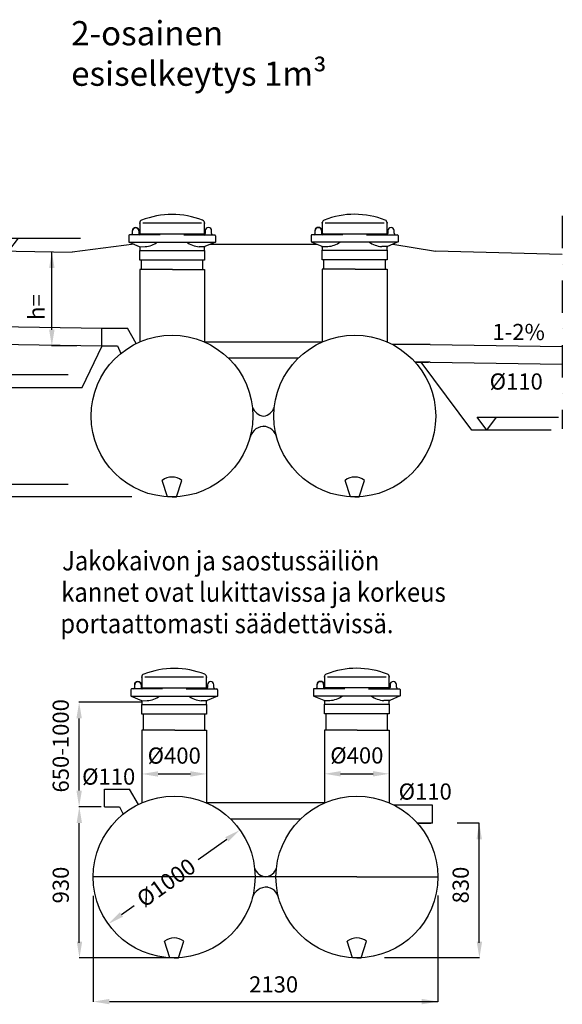
# Model space of a CAD drawing. Units: millimetres. Extents: x 17294 to 38294, y 6848 to 21698.
# Drawn here: x 21423 to 24775, y 12415 to 18502 of the extents above; entities that cross this region are included whole.
import ezdxf

# ---------------------------------------------------------------- set-up
doc = ezdxf.new("R2010")
doc.units = ezdxf.units.MM
doc.header["$LTSCALE"] = 50
doc.header["$MEASUREMENT"] = 0
doc.linetypes.add('DASHDOT', pattern=[1, 0.5, -0.25, 0, -0.25])
doc.layers.get('DEFPOINTS').update_dxf_attribs({"linetype": 'CONTINUOUS'})
for name, color, linetype in [('23', 7, 'CONTINUOUS'), ('LEIKKAUSVIIVA', 1, 'CONTINUOUS'), ('MITTAVIIVA', 5, 'CONTINUOUS'), ('Mittaviiva ja mitat', 5, 'CONTINUOUS'), ('Mittaviiva ja selitteet', 5, 'CONTINUOUS'), ('Muotoviiva', 7, 'CONTINUOUS'), ('SEPELI2', 8, 'CONTINUOUS'), ('VALK', 7, 'CONTINUOUS')]:
    doc.layers.add(name, color=color, linetype=linetype)
doc.styles.add('ROMAND', font='romand.shx', dxfattribs={"height": 100})
doc.dimstyles.new('NORDIC1', dxfattribs={"dimscale": 10, "dimtxt": 3, "dimasz": 3, "dimexe": 1, "dimexo": 0, "dimgap": 1, "dimtad": 1, "dimdec": 0, "dimdsep": 46, "dimtxsty": 'ROMAND', "dimcen": 3, "dimadec": 0, "dimazin": 0, "dimtfac": 0.666667, "dimtdec": 0, "dimtmove": 2, "dimatfit": 3, "dimfxl": 1, "dimtolj": 1, "dimarcsym": 0})

# ---------------------------------------------------------------- blocks, each defined once
blk = doc.blocks.new('Korkeusnuoli')
at = {"layer": 'Mittaviiva ja selitteet'}
for p, q in [((20089.4, 17183.8), (20029.4, 17263.8)), ((20029.4, 17263.8), (20532, 17263.8)), ((20089.4, 17183.8), (20149.4, 17263.8))]:
    blk.add_line(p, q, dxfattribs=at)
blk = doc.blocks.new('*D5')
at = {"layer": 'DEFPOINTS', "color": 0, "transparency": 16777216}
for p in [(22783.6, 13492.8), (21969.8, 12911.7)]:
    blk.add_point(p, dxfattribs=at)
at = {"layer": 'Mittaviiva ja selitteet', "color": 0, "lineweight": -2, "transparency": 16777216}
for p, q in [((22702.3, 13434.7), (22525.9, 13308.7)), ((22051.2, 12969.8), (22129, 13025.4))]:
    blk.add_line(p, q, dxfattribs=at)
at = {"layer": 'Mittaviiva ja selitteet', "color": 0, "transparency": 16777216}
for points in [[(22692.6, 13448.3), (22711.9, 13421.1), (22783.6, 13492.8)], [(22041.5, 12983.4), (22060.9, 12956.3), (21969.8, 12911.7)]]:
    blk.add_solid(points, dxfattribs=at)
at = {"layer": 'Mittaviiva ja selitteet', "color": 0, "transparency": 16777216, "insert": (22327.4, 13167.1), "char_height": 100, "attachment_point": 5, "rotation": 35.52682, "style": 'ROMAND'}
blk.add_mtext('\\A1;%%c1000', dxfattribs=at)
blk = doc.blocks.new('*D6')
at = {"layer": 'DEFPOINTS', "color": 0, "transparency": 16777216}
for p in [(22177.3, 14039.1), (22577.3, 14039.1), (22577.3, 13839.1)]:
    blk.add_point(p, dxfattribs=at)
at = {"layer": 'Mittaviiva ja selitteet', "color": 0, "lineweight": -2, "transparency": 16777216}
for p, q in [((22177.3, 14039.1), (22177.3, 13838.1)), ((22577.3, 14039.1), (22577.3, 13838.1)), ((22277.3, 13839.1), (22477.3, 13839.1))]:
    blk.add_line(p, q, dxfattribs=at)
at = {"layer": 'Mittaviiva ja selitteet', "color": 0, "transparency": 16777216}
for points in [[(22277.3, 13855.8), (22277.3, 13822.5), (22177.3, 13839.1)], [(22477.3, 13855.8), (22477.3, 13822.5), (22577.3, 13839.1)]]:
    blk.add_solid(points, dxfattribs=at)
at = {"layer": 'Mittaviiva ja selitteet', "color": 0, "transparency": 16777216, "insert": (22377.4, 13952.7), "char_height": 100, "attachment_point": 5, "style": 'ROMAND'}
blk.add_mtext('\\A1;%%c400', dxfattribs=at)
blk = doc.blocks.new('*D7')
at = {"layer": 'DEFPOINTS', "color": 0, "transparency": 16777216}
for p in [(23305.3, 14040.1), (23705.3, 14040.1), (23705.3, 13840.1)]:
    blk.add_point(p, dxfattribs=at)
at = {"layer": 'Mittaviiva ja selitteet', "color": 0, "lineweight": -2, "transparency": 16777216}
for p, q in [((23305.3, 14040.1), (23305.3, 13839.1)), ((23705.3, 14040.1), (23705.3, 13839.1)), ((23405.3, 13840.1), (23605.3, 13840.1))]:
    blk.add_line(p, q, dxfattribs=at)
at = {"layer": 'Mittaviiva ja selitteet', "color": 0, "transparency": 16777216}
for points in [[(23405.3, 13856.8), (23405.3, 13823.4), (23305.3, 13840.1)], [(23605.3, 13856.8), (23605.3, 13823.4), (23705.3, 13840.1)]]:
    blk.add_solid(points, dxfattribs=at)
at = {"layer": 'Mittaviiva ja selitteet', "color": 0, "transparency": 16777216, "insert": (23505.5, 13953.7), "char_height": 100, "attachment_point": 5, "style": 'ROMAND'}
blk.add_mtext('\\A1;%%c400', dxfattribs=at)

msp = doc.modelspace()

# ---------------------------------------------------------------- linework, layer by layer
at = {"layer": '23'}
for centre in [(22925.03, 15900.86), (22938.19, 13051.58)]:
    msp.add_arc(centre, 87.62, 10.780402, 87.15991, dxfattribs=at)
at = {"layer": 'LEIKKAUSVIIVA', "linetype": 'DASHDOT', "ltscale": 8}
msp.add_line((24774.59, 17290.58), (24774.59, 15973.3), dxfattribs=at)
at = {"layer": 'MITTAVIIVA'}
for p, q in [((24005.89, 13087.93), (24005.89, 12430.7)), ((21876.72, 13086.23), (21876.72, 12430.7)), ((21976.72, 12431.7), (24005.89, 12431.7))]:
    msp.add_line(p, q, dxfattribs=at)
for points in [[(21976.72, 12448.36), (21976.72, 12415.03), (21876.72, 12431.7)], [(23905.89, 12448.36), (23905.89, 12415.03), (24005.89, 12431.7)]]:
    msp.add_solid(points, dxfattribs=at)
at = {"layer": 'Mittaviiva ja mitat'}
for p, q in [((21621.12, 16585.18), (21621.12, 17067.99)), ((21774.87, 16485.18), (21619.12, 16485.18)), ((24705.59, 15964.76), (24214.92, 15964.76)), ((22114.56, 15551.54), (21279.03, 15551.54))]:
    msp.add_line(p, q, dxfattribs=at)
msp.add_lwpolyline([(24214.92, 15964.76), (23902.95, 16385.17)], dxfattribs=at)
for points in [[(21604.45, 16967.99), (21637.78, 16967.99), (21621.12, 17067.99)], [(21604.45, 16585.18), (21637.78, 16585.18), (21621.12, 16485.18)]]:
    msp.add_solid(points, dxfattribs=at)
at = {"layer": 'Mittaviiva ja selitteet'}
for p, q in [((22172.41, 14282.77), (21788.84, 14282.77)), ((21789.84, 13735.88), (21789.84, 14182.77)), ((21926.05, 13635.88), (21788.84, 13635.88)), ((21926.05, 13635.88), (21789.84, 13635.88)), ((21790.84, 12795.88), (21790.84, 13535.88)), ((24261.52, 13535.88), (24125.3, 13535.88)), ((24261.52, 12795.88), (24261.52, 13535.88)), ((22376.72, 12702.25), (21789.84, 12702.25)), ((24262.58, 12702.25), (23675.7, 12702.25))]:
    msp.add_line(p, q, dxfattribs=at)
msp.add_lwpolyline([(21279.03, 16229.33), (21808.81, 16229.33), (21932.51, 16485.17)], dxfattribs=at)
for points in [[(21773.17, 14182.77), (21806.5, 14182.77), (21789.84, 14282.77)], [(21773.17, 13735.88), (21806.5, 13735.88), (21789.84, 13635.88)], [(21774.17, 13535.88), (21807.5, 13535.88), (21790.84, 13635.88)], [(24244.85, 13435.88), (24278.18, 13435.88), (24261.52, 13535.88)], [(21775.23, 12802.25), (21808.56, 12802.25), (21791.9, 12702.25)], [(24245.91, 12802.25), (24279.24, 12802.25), (24262.58, 12702.25)]]:
    msp.add_solid(points, dxfattribs=at)
at = {"layer": 'Muotoviiva'}
for p, q in [((22182.37, 17245.39), (22545.89, 17245.39)), ((23310.39, 17246.37), (23673.91, 17246.37)), ((22097.26, 17127.81), (22632.22, 17127.81)), ((22599.66, 17113.87), (23258.11, 17114.44)), ((23225.29, 17128.79), (23760.24, 17128.79)), ((22164.13, 17095.86), (22164.13, 17076.02)), ((22164.13, 17016.02), (22164.13, 17076.02)), ((22164.13, 17076.02), (22564.13, 17076.02)), ((22564.13, 17076.02), (22564.13, 17095.41)), ((22564.13, 17076.02), (22564.13, 17016.02)), ((23292.15, 17096.84), (23292.15, 17077)), ((23292.15, 17017), (23292.15, 17077)), ((23292.15, 17077), (23692.15, 17077)), ((23692.15, 17077), (23692.15, 17096.39)), ((23692.15, 17077), (23692.15, 17017)), ((22174.13, 17016.02), (22164.13, 17016.02)), ((22174.13, 16958.57), (22174.13, 17016.02)), ((22554.13, 17016.02), (22174.13, 17016.02)), ((22553.48, 16958.57), (22553.48, 17016.02)), ((22564.13, 17016.02), (22554.13, 17016.02)), ((23302.15, 17017), (23292.15, 17017)), ((23302.15, 16959.55), (23302.15, 17017)), ((23682.15, 17017), (23302.15, 17017)), ((23681.51, 16959.55), (23681.51, 17017)), ((23692.15, 17017), (23682.15, 17017)), ((22164.13, 16958.57), (22164.13, 16510.05)), ((22564.13, 16958.57), (22564.13, 16509.55)), ((23292.15, 16959.55), (23292.15, 16509.55)), ((23692.15, 16959.55), (23692.15, 16510.05)), ((21930.71, 16485.18), (21930.71, 16595.17)), ((21932.51, 16595.17), (22088.8, 16595.17)), ((22142.85, 16500.28), (22088.8, 16595.17)), ((23292.15, 16509.55), (22564.13, 16509.55)), ((21932.51, 16485.17), (22025.97, 16485.17)), ((22025.97, 16485.17), (22048.09, 16439.46)), ((23958.6, 16495.17), (23723.36, 16495.17)), ((23143.68, 16409.55), (22712.6, 16409.55)), ((23958.6, 16385.17), (23865.14, 16385.17)), ((23865.14, 16385.17), (23948.44, 16385.17)), ((22336.42, 15551.54), (22303.57, 15654.06)), ((22390.69, 15551.54), (22423.54, 15654.06)), ((23465.59, 15551.54), (23432.74, 15654.06)), ((23519.86, 15551.54), (23552.71, 15654.06)), ((22363.55, 15551.54), (22336.42, 15551.54)), ((22363.55, 15551.54), (22390.69, 15551.54)), ((23492.72, 15551.54), (23465.59, 15551.54)), ((23492.72, 15551.54), (23519.86, 15551.54)), ((22195.53, 14438.65), (22559.05, 14438.65)), ((23323.55, 14439.63), (23687.07, 14439.63)), ((22110.43, 14321.07), (22645.38, 14321.07)), ((23238.45, 14322.05), (23773.4, 14322.05)), ((22177.29, 14289.13), (22177.29, 14269.28)), ((22177.29, 14209.28), (22177.29, 14269.28)), ((22177.29, 14269.28), (22577.29, 14269.28)), ((22577.29, 14269.28), (22577.29, 14288.68)), ((22577.29, 14269.28), (22577.29, 14209.28)), ((23305.31, 14290.11), (23305.31, 14270.26)), ((23305.31, 14210.26), (23305.31, 14270.26)), ((23305.31, 14270.26), (23705.31, 14270.26)), ((23705.31, 14270.26), (23705.31, 14289.66)), ((23705.31, 14270.26), (23705.31, 14210.26)), ((22187.29, 14209.28), (22177.29, 14209.28)), ((22187.29, 14109.28), (22187.29, 14209.28)), ((22567.29, 14209.28), (22187.29, 14209.28)), ((22566.65, 14109.28), (22566.65, 14209.28)), ((22577.29, 14209.28), (22567.29, 14209.28)), ((23315.31, 14210.26), (23305.31, 14210.26)), ((23315.31, 14110.26), (23315.31, 14210.26)), ((23695.31, 14210.26), (23315.31, 14210.26)), ((23694.67, 14110.26), (23694.67, 14210.26)), ((23705.31, 14210.26), (23695.31, 14210.26)), ((22177.29, 14109.28), (22177.29, 13660.76)), ((22577.29, 14109.28), (22577.29, 13660.26)), ((23305.31, 14110.26), (23305.31, 13660.26)), ((23705.31, 14110.26), (23705.31, 13660.76)), ((21945.67, 13635.88), (21945.67, 13745.88)), ((21945.67, 13745.88), (22101.96, 13745.88)), ((22156.01, 13651), (22101.96, 13745.88)), ((21945.67, 13635.88), (22039.13, 13635.88)), ((22039.13, 13635.88), (22061.25, 13590.17)), ((23305.31, 13660.26), (22577.29, 13660.26)), ((23971.76, 13645.88), (23736.53, 13645.88)), ((23971.76, 13535.88), (23971.76, 13645.88)), ((23156.84, 13560.26), (22725.76, 13560.26)), ((23971.76, 13535.88), (23878.3, 13535.88)), ((23878.3, 13535.88), (23961.6, 13535.88)), ((22349.58, 12702.25), (22316.73, 12804.77)), ((22403.85, 12702.25), (22436.7, 12804.77)), ((23478.75, 12702.25), (23445.9, 12804.77)), ((23533.02, 12702.25), (23565.87, 12804.77)), ((22376.72, 12702.25), (22349.58, 12702.25)), ((22376.72, 12702.25), (22403.85, 12702.25)), ((23505.89, 12702.25), (23478.75, 12702.25)), ((23505.89, 12702.25), (23533.02, 12702.25))]:
    msp.add_line(p, q, dxfattribs=at)
at = {"layer": 'Muotoviiva', "color": 7}
for p, q in [((22096.04, 17166.81), (22096.04, 17131.05)), ((22291.02, 17171.69), (22100.91, 17171.69)), ((22158.89, 17197.75), (22158.89, 17180.83)), ((22437.23, 17171.24), (22627.34, 17171.24)), ((22632.22, 17166.36), (22632.22, 17127.81)), ((23224.06, 17167.79), (23224.06, 17132.03)), ((23419.05, 17172.66), (23228.94, 17172.66)), ((23286.92, 17198.73), (23286.92, 17181.81)), ((23565.25, 17172.21), (23755.37, 17172.21)), ((23760.24, 17167.34), (23760.24, 17128.79)), ((22097.26, 17127.81), (22275.25, 17127.81)), ((22099.02, 17126.55), (22161.14, 17100.37)), ((22275.25, 17127.81), (22368.59, 17127.81)), ((22632.22, 17127.81), (22567.11, 17099.92)), ((23225.29, 17128.79), (23403.28, 17128.79)), ((23227.04, 17127.53), (23289.17, 17101.35)), ((23403.28, 17128.79), (23496.62, 17128.79)), ((23760.24, 17128.79), (23695.13, 17100.9)), ((22163.32, 17098.57), (22197.25, 17099.11)), ((22565.57, 17098.89), (22531, 17098.66)), ((23291.34, 17099.55), (23325.28, 17100.09)), ((23693.59, 17099.87), (23659.02, 17099.64)), ((22367.06, 16958.57), (22164.13, 16958.57)), ((22367.06, 16958.57), (22564.13, 16958.57)), ((23495.08, 16959.55), (23292.15, 16959.55)), ((23495.08, 16959.55), (23692.15, 16959.55)), ((22172.06, 14391.02), (22172.06, 14374.1)), ((23432.21, 14365.93), (23242.1, 14365.93)), ((23300.08, 14391.99), (23300.08, 14375.07)), ((22109.2, 14360.07), (22109.2, 14324.31)), ((22110.43, 14321.07), (22288.42, 14321.07)), ((22112.18, 14319.82), (22174.31, 14293.64)), ((22304.19, 14364.95), (22114.07, 14364.95)), ((22288.42, 14321.07), (22381.76, 14321.07)), ((22450.39, 14364.5), (22640.5, 14364.5)), ((22645.38, 14321.07), (22580.27, 14293.18)), ((22645.38, 14359.62), (22645.38, 14321.07)), ((23237.22, 14361.05), (23237.22, 14325.29)), ((23238.45, 14322.05), (23416.44, 14322.05)), ((23240.21, 14320.8), (23302.33, 14294.61)), ((23416.44, 14322.05), (23509.78, 14322.05)), ((23578.42, 14365.48), (23768.53, 14365.48)), ((23773.4, 14322.05), (23708.3, 14294.16)), ((23773.4, 14360.6), (23773.4, 14322.05)), ((22176.48, 14291.83), (22210.42, 14292.37)), ((22578.73, 14292.15), (22544.16, 14291.92)), ((23304.51, 14292.81), (23338.44, 14293.35)), ((23706.76, 14293.13), (23672.19, 14292.9)), ((22380.22, 14109.28), (22177.29, 14109.28)), ((22380.22, 14109.28), (22577.29, 14109.28)), ((23508.24, 14110.26), (23305.31, 14110.26)), ((23508.24, 14110.26), (23705.31, 14110.26))]:
    msp.add_line(p, q, dxfattribs=at)
at = {"layer": 'Muotoviiva', "color": 0}
for p, q in [((22130.08, 17113.46), (21747.23, 17065.96)), ((23727.69, 17114.85), (23991.13, 17070.94)), ((20827.38, 17080.76), (21747.23, 17065.96)), ((24774.59, 17050.73), (23991.13, 17070.94)), ((20827.38, 16613.21), (21932.51, 16595.17)), ((20827.38, 16503.19), (21930.71, 16485.18)), ((23958.6, 16495.17), (24774.59, 16481.84)), ((23958.6, 16385.17), (24774.59, 16371.84))]:
    msp.add_line(p, q, dxfattribs=at)
at = {"layer": 'Muotoviiva', "color": 7}
for points in [[(22175.49, 17262.59, 0.310448), (22163.84, 17245.14), (22163.84, 17178.39), (22368.59, 17178.39), (22564.41, 17178.39), (22564.41, 17244.69, 0.3100676), (22552.79, 17262.13, 0.1894184)], [(23303.52, 17263.57, 0.310448), (23291.87, 17246.12), (23291.87, 17179.37), (23496.62, 17179.37), (23692.43, 17179.37), (23692.43, 17245.67, 0.3100676), (23680.81, 17263.11, 0.1894184)], [(22188.65, 14455.85, 0.310448), (22177.01, 14438.4), (22177.01, 14371.66), (22381.76, 14371.66), (22577.57, 14371.66), (22577.57, 14437.95, 0.3100676), (22565.95, 14455.39, 0.1894184)], [(23316.68, 14456.83, 0.310448), (23305.03, 14439.38), (23305.03, 14372.64), (23509.78, 14372.64), (23705.6, 14372.64), (23705.6, 14438.93, 0.3100676), (23693.97, 14456.37, 0.1894184)]]:
    msp.add_lwpolyline(points, format="xyb", close=True, dxfattribs=at)
for points in [[(22119.89, 17181.68), (22119.89, 17197.75, -0.4142136), (22139.39, 17217.25, -0.4142136), (22158.89, 17197.75), (22158.89, 17180.83)], [(22608.36, 17181.23), (22608.36, 17197.3, 0.4142136), (22588.86, 17216.8, 0.4142136), (22569.36, 17197.3), (22569.36, 17180.38)], [(23247.92, 17182.66), (23247.92, 17198.73, -0.4142136), (23267.42, 17218.23, -0.4142136), (23286.92, 17198.73), (23286.92, 17181.81)], [(23736.38, 17182.21), (23736.38, 17198.28, 0.4142136), (23716.88, 17217.78, 0.4142136), (23697.38, 17198.28), (23697.38, 17181.36)], [(22133.06, 14374.94), (22133.06, 14391.02, -0.4142136), (22152.56, 14410.52, -0.4142136), (22172.06, 14391.02), (22172.06, 14374.1)], [(22621.52, 14374.49), (22621.52, 14390.57, 0.4142136), (22602.02, 14410.07, 0.4142136), (22582.52, 14390.57), (22582.52, 14373.65)], [(23261.08, 14375.92), (23261.08, 14391.99, -0.4142136), (23280.58, 14411.49, -0.4142136), (23300.08, 14391.99), (23300.08, 14375.07)], [(23749.55, 14375.47), (23749.55, 14391.54, 0.4142136), (23730.05, 14411.04, 0.4142136), (23710.55, 14391.54), (23710.55, 14374.62)]]:
    msp.add_lwpolyline(points, format="xyb", dxfattribs=at)
for points in [[(22564.41, 17221.15), (22564.14, 17221.15)], [(23692.43, 17222.13), (23692.16, 17222.13)], [(22577.57, 14414.41), (22577.3, 14414.41)], [(23705.6, 14415.39), (23705.33, 14415.39)]]:
    msp.add_lwpolyline(points, dxfattribs=at)
at = {"layer": 'Muotoviiva'}
for centre in [(22363.55, 16051.54), (23492.72, 16051.54), (22376.72, 13202.25), (23505.89, 13202.25)]:
    msp.add_circle(centre, 500, dxfattribs=at)
at = {"layer": 'Muotoviiva', "color": 7}
for centre, radius, start, end in [((22100.91, 17166.81), 4.88, 90, 180), ((22109.03, 17182.03), 10.87, 287.850243, 358.143105), ((22139.39, 17197.75), 19.5, 90, 180), ((22139.39, 17197.75), 19.5, 0, 90), ((22168.64, 17180.83), 9.75, 180, 250.373751), ((22163.84, 17181.32), 9.75, 271.887022, 342.515368), ((22564.3, 17180.57), 9.45, 193.343227, 268.695688), ((22559.61, 17180.38), 9.75, 289.626249, 0), ((22619.22, 17181.58), 10.87, 181.856895, 252.149757), ((22627.34, 17166.36), 4.88, 0, 90), ((23228.94, 17167.79), 4.88, 90, 180), ((23237.06, 17183.01), 10.87, 287.850243, 358.143105), ((23267.42, 17198.73), 19.5, 90, 180), ((23267.42, 17198.73), 19.5, 0, 90), ((23296.67, 17181.81), 9.75, 180, 250.373751), ((23291.87, 17182.3), 9.75, 271.887022, 342.515368), ((23692.33, 17181.55), 9.45, 193.343227, 268.695688), ((23687.63, 17181.36), 9.75, 289.626249, 0), ((23747.24, 17182.56), 10.87, 181.856895, 252.149757), ((23755.37, 17167.34), 4.88, 0, 90), ((22100.91, 17131.05), 4.88, 180, 247.147657), ((22187.08, 17247.11), 148.35, 273.933379, 306.469124), ((22541.08, 17246.21), 147.9, 233.185025, 266.091505), ((23228.94, 17132.03), 4.88, 180, 247.147657), ((23315.1, 17248.09), 148.35, 273.933379, 306.469124), ((23669.11, 17247.19), 147.9, 233.185025, 266.091505), ((22159.25, 17095.88), 4.88, 359.808933, 67.147657), ((22569, 17095.43), 4.88, 112.852343, 180.191067), ((23287.28, 17096.86), 4.88, 359.808933, 67.147657), ((23697.03, 17096.41), 4.88, 112.852343, 180.191067), ((22122.2, 14375.29), 10.87, 287.850243, 358.143105), ((22152.56, 14391.02), 19.5, 90, 180), ((22152.56, 14391.02), 19.5, 0, 90), ((22181.81, 14374.1), 9.75, 180, 250.373751), ((22177.01, 14374.59), 9.75, 271.887022, 342.515368), ((22577.47, 14373.84), 9.45, 193.343227, 268.695688), ((22572.77, 14373.65), 9.75, 289.626249, 0), ((22632.38, 14374.84), 10.87, 181.856895, 252.149757), ((23242.1, 14361.05), 4.88, 90, 180), ((23250.22, 14376.27), 10.87, 287.850243, 358.143105), ((23280.58, 14391.99), 19.5, 90, 180), ((23280.58, 14391.99), 19.5, 0, 90), ((23309.83, 14375.07), 9.75, 180, 250.373751), ((23305.03, 14375.57), 9.75, 271.887022, 342.515368), ((23705.49, 14374.82), 9.45, 193.343227, 268.695688), ((23700.8, 14374.62), 9.75, 289.626249, 0), ((23760.41, 14375.82), 10.87, 181.856895, 252.149757), ((22114.07, 14360.07), 4.88, 90, 180), ((22114.07, 14324.31), 4.88, 180, 247.147657), ((22200.24, 14440.37), 148.35, 273.933379, 306.469124), ((22554.24, 14439.48), 147.9, 233.185025, 266.091505), ((22640.5, 14359.62), 4.88, 0, 90), ((23242.1, 14325.29), 4.88, 180, 247.147657), ((23328.26, 14441.35), 148.35, 273.933379, 306.469124), ((23682.27, 14440.46), 147.9, 233.185025, 266.091505), ((23768.53, 14360.6), 4.88, 0, 90), ((22172.41, 14289.14), 4.88, 359.808933, 67.147657), ((22582.16, 14288.69), 4.88, 112.852343, 180.191067), ((23300.44, 14290.12), 4.88, 359.808933, 67.147657), ((23710.19, 14289.67), 4.88, 112.852343, 180.191067)]:
    msp.add_arc(centre, radius, start, end, dxfattribs=at)
at = {"layer": 'Muotoviiva'}
for centre, radius, start, end in [((22939.9, 16135.02), 84.1, 199.06197, 262.808141), ((22916.65, 16134.35), 83.74, 278.732961, 340.967955), ((22934, 15897.64), 90.85, 85.301928, 164.434082), ((22363.55, 15576.09), 98.37, 52.427741, 127.572259), ((23492.72, 15576.09), 98.37, 52.427741, 127.572259), ((22953.06, 13285.74), 84.1, 199.06197, 262.808141), ((22929.81, 13285.07), 83.74, 278.732961, 340.967955), ((22947.17, 13048.35), 90.85, 85.301928, 164.434082), ((22376.72, 12726.8), 98.37, 52.427741, 127.572259), ((23505.89, 12726.8), 98.37, 52.427741, 127.572259)]:
    msp.add_arc(centre, radius, start, end, dxfattribs=at)
at = {"layer": 'Muotoviiva', "color": 7, "linetype": 'ByBlock'}
for p in [(22163.84, 17245.14), (22564.41, 17244.69), (23291.87, 17246.12), (23692.43, 17245.67), (22177.01, 14438.4), (22577.57, 14437.95), (23305.03, 14439.38), (23705.6, 14438.93)]:
    msp.add_point(p, dxfattribs=at)
at = {"layer": 'SEPELI2'}
for q in [(21876.72, 13202.25), (24005.89, 13202.25)]:
    msp.add_line((23505.89, 13202.25), q, dxfattribs=at)

# ---------------------------------------------------------------- block references
at = {"layer": 'Mittaviiva ja selitteet'}
for p in [(1265.44, -111.52), (1189.61, -954.46), (4219.18, -1219.03), (1189.61, -1632.25)]:
    msp.add_blockref('Korkeusnuoli', p, dxfattribs=at)

# ---------------------------------------------------------------- texts
at = {"layer": 'MITTAVIIVA', "insert": (22991.3, 12538.05), "char_height": 100, "attachment_point": 5, "style": 'ROMAND'}
msp.add_mtext('\\A1;2130', dxfattribs=at)
at = {"layer": 'Mittaviiva ja mitat', "insert": (21525.99, 16725.16), "char_height": 100, "attachment_point": 5, "rotation": 90, "style": 'ROMAND'}
msp.add_mtext('\\A1;h=', dxfattribs=at)
at = {"layer": 'Mittaviiva ja selitteet', "attachment_point": 1, "style": 'ROMAND'}
for s, insert, char_height, width in [('2-osainen esiselkeytys 1m{\\fArial|b0|i0|c0|p34;³}', (21740.66, 18493.63), 150, 2077.536), ('1-2%', (24342.57, 16621.39), 100, 513.9852), ('%%c110', (24325.92, 16315.39), 100, 421.2437), ('%%c110', (21808.17, 13872.81), 100, 351.0364), ('%%c110', (23763.78, 13780.29), 100, 351.0364)]:
    msp.add_mtext(s, dxfattribs=dict(at, insert=insert, char_height=char_height, width=width))
at = {"layer": 'Mittaviiva ja selitteet', "char_height": 100, "attachment_point": 5, "rotation": 90, "style": 'ROMAND'}
for s, insert in [('\\A1;650-1000', (21676.14, 14013.09)), ('\\A1;930', (21676.27, 13152.36)), ('\\A1;830', (24146.95, 13152.36))]:
    msp.add_mtext(s, dxfattribs=dict(at, insert=insert))
at = {"layer": 'VALK', "style": 'ROMAND', "width": 0.9}
for s, p in [('Jakokaivon ja saostussäiliön', (21684.34, 15097.29)), ('kannet ovat lukittavissa ja korkeus', (21678.98, 14903.26)), ('portaattomasti säädettävissä.', (21673.61, 14709.23))]:
    msp.add_text(s, height=120, dxfattribs=at).set_placement(p)

# ---------------------------------------------------------------- dimensions: what is measured, and where the dimension line sits
at = {"layer": 'Mittaviiva ja selitteet'}
for base, p1, p2, picture, middle in [((22577.29, 13839.13), (22177.29, 14039.11), (22577.29, 14039.11), '*D6', (22377.43, 13952.73)), ((23705.31, 13840.11), (23305.31, 14040.09), (23705.31, 14040.09), '*D7', (23505.45, 13953.71))]:
    dim = msp.add_linear_dim(base=base, p1=p1, p2=p2, text='%%c400', dimstyle='NORDIC1', override={"dimscale": 1, "dimtxt": 20, "dimasz": 100, "dimgap": 20, "dimdec": 1, "dimtix": 0, "dimtofl": 1, "dimtmove": 2, "dimatfit": 3}, dxfattribs=at)
    dim.commit()
    dim.dimension.update_dxf_attribs({"geometry": picture, "text_midpoint": middle, "dimtype": 128})
dim = msp.add_diameter_dim_2p(p1=(22783.64, 13492.79), p2=(21969.79, 12911.71), text='%%c1000', dimstyle='NORDIC1', override={"dimscale": 1, "dimtxt": 20, "dimasz": 100, "dimgap": 20, "dimdec": 1, "dimtix": 0, "dimtofl": 1, "dimtmove": 2, "dimatfit": 3}, dxfattribs=at)
dim.commit()
dim.dimension.update_dxf_attribs({"geometry": '*D5', "text_midpoint": (22327.43, 13167.06), "dimtype": 131})

doc.saveas('drawing.dxf')
